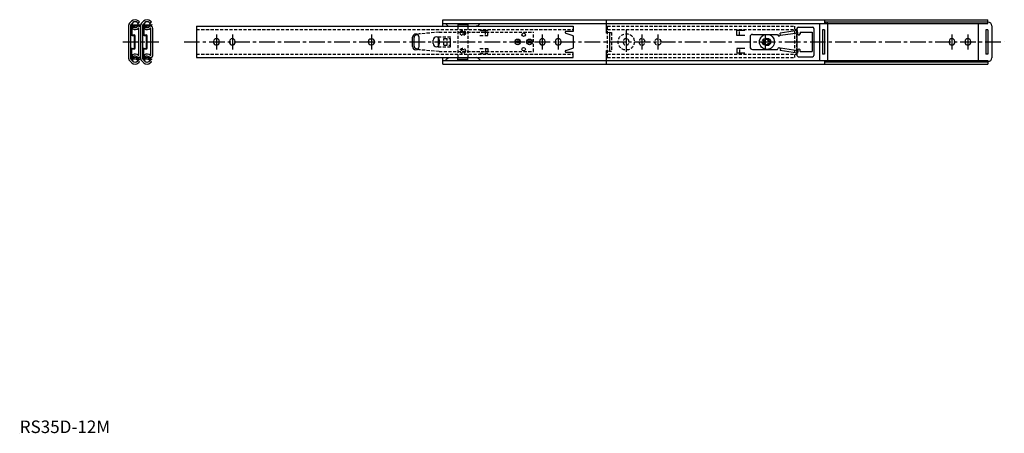
# Model space of a CAD drawing. Extents: x 0 to 786, y 0 to 330.
import ezdxf

# ---------------------------------------------------------------- set-up
doc = ezdxf.new("R2010")
doc.units = 0
doc.header["$LTSCALE"] = 10
doc.header["$MEASUREMENT"] = 0
doc.linetypes.add('CENTER', pattern=[2, 1.25, -0.25, 0.25, -0.25])
doc.linetypes.add('HIDDEN', pattern=[0.375, 0.25, -0.125])
doc.layers.get('0').update_dxf_attribs({"linetype": 'CONTINUOUS'})
for name, color, linetype in [('1', 1, 'CENTER'), ('2', 2, 'HIDDEN'), ('ITTEN', 1, 'CENTER')]:
    doc.layers.add(name, color=color, linetype=linetype)
doc.styles.add('Standard1', font='ARIAL.TTF')

# ---------------------------------------------------------------- blocks, each defined once
blk = doc.blocks.new('batu')
at = {"layer": 'ITTEN'}
for p, q in [((0.5, 0), (-0.5, 0)), ((0, 0.5), (0, -0.5))]:
    blk.add_line(p, q, dxfattribs=at)

msp = doc.modelspace()

# ---------------------------------------------------------------- linework, layer by layer
for p, q in [((87.15, 298.38), (87.15, 325.5)), ((89.25, 328.41), (87.65, 326.74)), ((88.8, 298.38), (88.8, 325.5)), ((90.36, 327.23), (88.87, 325.67)), ((89.05, 324.87), (89.05, 317.79)), ((89.55, 324.87), (89.55, 317.79)), ((89.71, 325.57), (96.02, 325.9)), ((89.74, 325.07), (96.04, 325.4)), ((90.71, 323.82), (90.1, 323)), ((90.1, 323), (90.1, 322.36)), ((94.05, 327.31), (94.61, 326.73)), ((94.92, 324.59), (94.48, 324.77)), ((94.61, 326.73), (95.71, 327.83)), ((95.05, 328.41), (95.71, 327.83)), ((95.15, 301.17), (95.15, 322.7)), ((96.02, 325.9), (96.04, 325.4)), ((96.7, 298.38), (96.7, 325.5)), ((98.8, 328.41), (97.2, 326.74)), ((98.35, 298.38), (98.35, 325.5)), ((99.91, 327.23), (98.42, 325.67)), ((98.6, 324.87), (98.6, 317.79)), ((99.1, 324.87), (99.1, 317.79)), ((99.26, 325.57), (105.57, 325.9)), ((99.29, 325.07), (105.59, 325.4)), ((100.26, 323.82), (99.65, 323)), ((99.65, 323), (99.65, 322.36)), ((103.6, 327.31), (104.16, 326.73)), ((104.47, 324.59), (104.03, 324.77)), ((104.16, 326.73), (105.26, 327.83)), ((105.26, 327.83), (104.6, 328.41)), ((104.7, 301.17), (104.7, 322.7)), ((105.57, 325.9), (105.59, 325.4)), ((106.25, 301.17), (106.25, 322.7)), ((141.25, 324.36), (442.05, 324.36)), ((141.25, 324.36), (141.25, 299.51)), ((338.05, 329.61), (642.85, 329.61)), ((338.05, 324.36), (338.05, 329.61)), ((338.05, 326.73), (642.85, 326.73)), ((340.35, 326.23), (340.35, 326.73)), ((349.95, 326.14), (357.95, 326.14)), ((349.95, 326.14), (349.95, 324.36)), ((349.95, 325.84), (357.95, 325.84)), ((357.95, 326.14), (357.95, 324.36)), ((367.55, 326.23), (367.55, 326.73)), ((442.05, 324.36), (442.05, 320.34)), ((468.45, 329.61), (468.45, 318.94)), ((620.85, 322.74), (620.85, 301.14)), ((621.85, 323.74), (633.35, 323.74)), ((634.35, 322.74), (634.35, 301.14)), ((638.85, 326.73), (638.85, 297.14)), ((642.85, 329.61), (773.25, 329.61)), ((642.85, 329.61), (642.85, 326.73)), ((642.85, 327.83), (773.25, 327.83)), ((642.85, 327.74), (644.25, 327.74)), ((642.85, 326.73), (773.25, 326.73)), ((645.25, 326.74), (645.25, 297.14)), ((765.7, 326.73), (765.7, 297.14)), ((773.25, 326.73), (773.25, 329.61)), ((773.25, 327.64), (773.45, 327.64)), ((776.45, 324.64), (776.45, 299.24)), ((89.75, 317.59), (91.55, 317.59)), ((89.75, 317.09), (91.55, 317.09)), ((91.75, 306.99), (91.75, 316.89)), ((92.25, 306.99), (92.25, 316.89)), ((99.3, 317.59), (101.1, 317.59)), ((99.3, 317.09), (101.1, 317.09)), ((101.3, 306.99), (101.3, 316.89)), ((101.8, 306.99), (101.8, 316.89)), ((313.85, 308.29), (313.85, 315.59)), ((315.05, 308.52), (315.05, 315.35)), ((317.84, 317.78), (316.35, 317.22)), ((319.05, 308.29), (319.05, 315.59)), ((334.2, 315.37), (334.2, 308.5)), ((367.65, 320.89), (374.05, 320.89)), ((436.22, 318.77), (441.7, 317.05)), ((442.05, 320.34), (436.46, 320.34)), ((442.05, 316.57), (442.05, 307.3)), ((471.1, 319.44), (468.45, 318.94)), ((471.1, 319.44), (471.1, 304.44)), ((572.85, 317.09), (572.85, 320.89)), ((579.25, 320.89), (572.85, 320.89)), ((579.25, 317.09), (572.85, 317.09)), ((574.85, 317.89), (574.85, 320.09)), ((583.35, 315.94), (583.35, 307.94)), ((585.35, 317.94), (605.35, 317.94)), ((621.35, 320.94), (607.35, 318.94)), ((607.63, 316.96), (607.35, 318.94)), ((621.63, 318.96), (607.63, 316.96)), ((621.63, 318.96), (621.35, 320.94)), ((621.57, 318.05), (621.57, 318.95)), ((623.35, 319.69), (623.35, 318.39)), ((623.35, 319.69), (632.95, 319.69)), ((632.95, 319.69), (632.95, 304.19)), ((641.3, 321.64), (641.3, 302.24)), ((642.85, 321.64), (641.3, 321.64)), ((642.85, 321.64), (642.85, 302.24)), ((771.7, 321.64), (771.7, 302.24)), ((773.25, 321.64), (771.7, 321.64)), ((773.25, 321.64), (773.25, 302.24)), ((89.75, 306.79), (91.55, 306.79)), ((99.3, 306.79), (101.1, 306.79)), ((154.9, 311.54), (154.9, 312.34)), ((159.4, 311.54), (159.4, 312.34)), ((167.6, 312.34), (167.6, 311.54)), ((172.1, 312.34), (172.1, 311.54)), ((280.55, 314.19), (281.35, 314.19)), ((280.55, 309.69), (281.35, 309.69)), ((330.25, 310.54), (330.25, 313.34)), ((335.25, 310.54), (335.25, 313.34)), ((415.2, 311.54), (415.2, 312.34)), ((419.7, 311.54), (419.7, 312.34)), ((427.9, 312.34), (427.9, 311.54)), ((432.4, 312.34), (432.4, 311.54)), ((436.22, 305.1), (441.7, 306.83)), ((572.85, 306.79), (572.85, 302.99)), ((579.25, 306.79), (572.85, 306.79)), ((607.63, 306.92), (607.35, 304.94)), ((621.63, 304.92), (607.63, 306.92)), ((742.4, 312.34), (742.4, 311.54)), ((746.9, 312.34), (746.9, 311.54)), ((755.1, 312.34), (755.1, 311.54)), ((759.6, 312.34), (759.6, 311.54)), ((89.05, 299), (89.05, 306.09)), ((89.55, 299), (89.55, 306.09)), ((89.75, 306.29), (91.55, 306.29)), ((90.1, 300.87), (90.1, 301.51)), ((90.71, 300.06), (90.1, 300.87)), ((94.92, 299.28), (94.48, 299.1)), ((98.6, 299), (98.6, 306.09)), ((99.1, 299), (99.1, 306.09)), ((99.3, 306.29), (101.1, 306.29)), ((99.65, 300.87), (99.65, 301.51)), ((100.26, 300.06), (99.65, 300.87)), ((104.47, 299.28), (104.03, 299.1)), ((141.25, 299.51), (442.05, 299.51)), ((317.84, 306.09), (316.35, 306.65)), ((338.05, 294.26), (338.05, 299.51)), ((349.95, 297.74), (349.95, 299.51)), ((357.95, 297.74), (357.95, 299.51)), ((442.05, 303.54), (436.46, 303.54)), ((442.05, 299.51), (442.05, 303.54)), ((468.45, 304.94), (471.1, 304.44)), ((468.45, 304.94), (468.45, 294.26)), ((579.25, 302.99), (572.85, 302.99)), ((574.85, 305.99), (574.85, 303.79)), ((585.35, 305.94), (605.35, 305.94)), ((621.35, 302.94), (607.35, 304.94)), ((621.63, 304.92), (621.35, 302.94)), ((621.57, 305.82), (621.57, 304.92)), ((621.85, 300.14), (633.35, 300.14)), ((623.35, 304.19), (623.35, 305.49)), ((623.35, 304.19), (632.95, 304.19)), ((642.85, 302.24), (641.3, 302.24)), ((773.25, 302.24), (771.7, 302.24)), ((89.25, 295.46), (87.65, 297.13)), ((90.36, 296.64), (88.87, 298.2)), ((89.71, 298.3), (96.02, 297.97)), ((89.74, 298.8), (96.04, 298.47)), ((94.05, 296.56), (94.61, 297.14)), ((94.61, 297.14), (95.71, 296.05)), ((95.05, 295.46), (95.71, 296.05)), ((96.02, 297.97), (96.04, 298.47)), ((98.8, 295.46), (97.2, 297.13)), ((99.91, 296.64), (98.42, 298.2)), ((99.26, 298.3), (105.57, 297.97)), ((99.29, 298.8), (105.59, 298.47)), ((103.6, 296.56), (104.16, 297.14)), ((104.16, 297.14), (105.26, 296.05)), ((104.6, 295.46), (105.26, 296.05)), ((105.57, 297.97), (105.59, 298.47)), ((338.05, 297.14), (642.85, 297.14)), ((338.05, 294.26), (642.85, 294.26)), ((340.35, 297.64), (340.35, 297.14)), ((349.95, 298.04), (357.95, 298.04)), ((349.95, 297.74), (357.95, 297.74)), ((367.55, 297.64), (367.55, 297.14)), ((642.85, 297.14), (773.25, 297.14)), ((642.85, 297.14), (642.85, 294.26)), ((642.85, 296.14), (644.25, 296.14)), ((642.85, 296.05), (773.25, 296.05)), ((642.85, 294.26), (773.25, 294.26)), ((773.25, 297.14), (773.25, 294.26)), ((773.25, 296.24), (773.45, 296.24))]:
    msp.add_line(p, q)
for centre, radius in [((402.5, 317.69), 1.4), ((596.85, 311.94), 6), ((596.85, 311.94), 3), ((397.75, 311.94), 2.25), ((397.75, 311.94), 1.15), ((402.5, 306.19), 1.4), ((407.25, 311.94), 2.25), ((407.25, 311.94), 1.15), ((596.85, 311.94), 2.25)]:
    msp.add_circle(centre, radius)
for centre, radius, start, end in [((88.95, 325.5), 1.8, 136.17881, 180), ((89.05, 325.5), 0.25, 136.17881, 180), ((89.75, 324.87), 0.7, 93, 180), ((92.15, 325.51), 4.1, 45, 135), ((89.75, 324.87), 0.2, 93, 180), ((92.25, 325.68), 2.38, 3.54585, 182.45415), ((92.25, 325.68), 2.38, 194.56955, 351.43045), ((92.25, 325.85), 4.1, 238.3728, 311.50672), ((92.25, 325.51), 2.55, 45, 137.67357), ((92.21, 326.4), 2, 219.8699, 326.1301), ((92.25, 325.85), 2.55, 233, 311.45), ((95.04, 322.7), 1.66, 0, 131.50672), ((92.25, 325.65), 2.4, 338.46044, 352.19308), ((92.25, 325.65), 2.87, 338.28414, 353.97912), ((95.04, 322.7), 0.11, 0, 131.50672), ((98.5, 325.5), 1.8, 136.17881, 180), ((98.6, 325.5), 0.25, 136.17881, 180), ((99.3, 324.87), 0.7, 93, 180), ((101.7, 325.51), 4.1, 45, 135), ((99.3, 324.87), 0.2, 93, 180), ((101.8, 325.68), 2.38, 3.54585, 182.45415), ((101.8, 325.68), 2.38, 194.56955, 351.43045), ((101.8, 325.85), 4.1, 238.3728, 311.50672), ((101.8, 325.51), 2.55, 45, 137.67357), ((101.76, 326.4), 2, 219.8699, 326.1301), ((101.8, 325.85), 2.55, 233, 311.45), ((104.59, 322.7), 1.66, 0, 131.50672), ((101.8, 325.65), 2.4, 338.46044, 352.19308), ((101.8, 325.65), 2.87, 338.28414, 353.97912), ((104.59, 322.7), 0.11, 0, 131.50672), ((621.85, 322.74), 1, 90, 180), ((633.35, 322.74), 1, 0, 90), ((644.25, 326.74), 1, 0, 90), ((773.45, 324.64), 3, 0, 90), ((89.75, 317.79), 0.7, 180, 270), ((89.75, 317.79), 0.2, 180, 270), ((91.55, 316.89), 0.7, 0, 90), ((91.55, 316.89), 0.2, 0, 90), ((99.3, 317.79), 0.7, 180, 270), ((99.3, 317.79), 0.2, 180, 270), ((101.1, 316.89), 0.7, 0, 90), ((101.1, 316.89), 0.2, 0, 90), ((157.15, 312.34), 2.25, 0, 180), ((169.85, 312.34), 2.25, 0, 180), ((316.45, 315.59), 2.6, 0, 180), ((317.05, 315.35), 2, 110.55605, 180), ((332.75, 313.34), 2.5, 0, 180), ((417.45, 312.34), 2.25, 0, 180), ((430.15, 312.34), 2.25, 0, 180), ((436.46, 319.54), 0.8, 90, 252.5), ((441.55, 316.57), 0.5, 0, 72.5), ((585.35, 315.94), 2, 90, 180), ((744.65, 312.34), 2.25, 0, 180), ((757.35, 312.34), 2.25, 0, 180), ((89.75, 306.09), 0.7, 90, 180), ((91.55, 306.99), 0.2, 270, 0), ((91.55, 306.99), 0.7, 270, 0), ((99.3, 306.09), 0.7, 90, 180), ((101.1, 306.99), 0.2, 270, 0), ((101.1, 306.99), 0.7, 270, 0), ((157.15, 311.54), 2.25, 180, 0), ((169.85, 311.54), 2.25, 180, 0), ((280.55, 311.94), 2.25, 90, 270), ((281.35, 311.94), 2.25, 270, 90), ((316.45, 308.29), 2.6, 180, 0), ((317.05, 308.52), 2, 180, 249.44395), ((332.75, 310.54), 2.5, 180, 0), ((417.45, 311.54), 2.25, 180, 0), ((430.15, 311.54), 2.25, 180, 0), ((441.55, 307.3), 0.5, 287.5, 0), ((585.35, 307.94), 2, 180, 270), ((744.65, 311.54), 2.25, 180, 0), ((757.35, 311.54), 2.25, 180, 0), ((89.75, 299), 0.7, 180, 267), ((89.75, 306.09), 0.2, 90, 180), ((89.75, 299), 0.2, 180, 267), ((92.25, 298.19), 2.38, 8.56955, 165.43045), ((92.25, 298.02), 4.1, 48.49328, 121.6272), ((92.21, 297.47), 2, 33.8699, 140.1301), ((92.25, 298.02), 2.55, 48.55, 127), ((95.04, 301.17), 1.66, 228.49328, 0), ((92.25, 298.22), 2.4, 7.80692, 21.53956), ((92.25, 298.22), 2.87, 6.02088, 21.71586), ((95.04, 301.17), 0.11, 228.49328, 0), ((99.3, 299), 0.7, 180, 267), ((99.3, 306.09), 0.2, 90, 180), ((99.3, 299), 0.2, 180, 267), ((101.8, 298.19), 2.38, 8.56955, 165.43045), ((101.8, 298.02), 4.1, 48.49328, 121.6272), ((101.76, 297.47), 2, 33.8699, 140.1301), ((101.8, 298.02), 2.55, 48.55, 127), ((104.59, 301.17), 1.66, 228.49328, 0), ((101.8, 298.22), 2.4, 7.80692, 21.53956), ((101.8, 298.22), 2.87, 6.02088, 21.71586), ((104.59, 301.17), 0.11, 228.49328, 0), ((436.46, 304.34), 0.8, 107.5, 270), ((621.85, 301.14), 1, 180, 270), ((633.35, 301.14), 1, 270, 0), ((773.45, 299.24), 3, 270, 0), ((88.95, 298.38), 1.8, 180, 223.82119), ((89.05, 298.38), 0.25, 180, 223.82119), ((92.15, 298.36), 4.1, 225, 315), ((92.25, 298.19), 2.38, 177.54585, 356.45415), ((92.25, 298.36), 2.55, 222.32643, 315), ((98.5, 298.38), 1.8, 180, 223.82119), ((98.6, 298.38), 0.25, 180, 223.82119), ((101.7, 298.36), 4.1, 225, 315), ((101.8, 298.19), 2.38, 177.54585, 356.45415), ((101.8, 298.36), 2.55, 222.32643, 315), ((644.25, 297.14), 1, 270, 0)]:
    msp.add_arc(centre, radius, start, end)
for points in [[(340.35, 326.23), (341.85, 324.86), (343.35, 324.36)], [(367.55, 326.23), (366.05, 324.86), (364.55, 324.36)], [(605.35, 317.94), (606.35, 316.44), (607.56, 317.46)], [(621.57, 318.05), (622.35, 317.39), (623.35, 318.39)], [(605.35, 305.94), (606.35, 307.44), (607.56, 306.42)], [(340.35, 297.64), (341.85, 299.01), (343.35, 299.51)], [(367.55, 297.64), (366.05, 299.01), (364.55, 299.51)], [(621.57, 305.82), (622.35, 306.49), (623.35, 305.49)]]:
    msp.add_spline(points, degree=3)
at = {"layer": '1'}
for p, q in [((157.15, 317.94), (157.15, 305.94)), ((169.85, 317.94), (169.85, 305.94)), ((280.95, 317.94), (280.95, 305.94)), ((417.45, 317.94), (417.45, 305.94)), ((430.15, 317.94), (430.15, 305.94)), ((484.35, 317.94), (484.35, 305.94)), ((484.45, 321.44), (484.45, 302.44)), ((497.05, 317.94), (497.05, 305.94)), ((509.75, 317.94), (509.75, 305.94)), ((595.45, 317.94), (595.45, 305.94)), ((744.65, 317.94), (744.65, 305.94)), ((757.35, 317.94), (757.35, 305.94)), ((82.35, 311.94), (111.25, 311.94)), ((131.25, 311.94), (786.45, 311.94))]:
    msp.add_line(p, q, dxfattribs=at)
at = {"layer": '2'}
for p, q in [((349.95, 324.36), (349.95, 299.51)), ((357.95, 324.36), (357.95, 299.51)), ((469.35, 324.36), (618.75, 324.36)), ((469.35, 324.36), (469.35, 299.51)), ((618.75, 324.36), (618.75, 299.51)), ((141.25, 321.75), (442.05, 321.75)), ((319.05, 318.24), (317.84, 317.78)), ((334.95, 319.69), (319.05, 318.24)), ((334.2, 315.94), (344.2, 315.94)), ((334.2, 315.37), (334.2, 315.94)), ((334.95, 319.69), (410.45, 319.69)), ((338.9, 309.29), (338.9, 314.59)), ((338.9, 314.59), (344.2, 314.59)), ((341.55, 309.29), (341.55, 314.59)), ((344.2, 307.94), (344.2, 315.94)), ((344.2, 309.29), (344.2, 314.59)), ((367.65, 317.09), (374.05, 317.09)), ((372.05, 317.89), (372.05, 320.09)), ((374.05, 317.09), (374.05, 320.89)), ((410.45, 304.19), (410.45, 319.69)), ((469.35, 321.75), (620.35, 321.75)), ((471.1, 319.44), (472.65, 319.44)), ((472.65, 319.44), (472.65, 304.44)), ((620.35, 321.75), (620.35, 302.12)), ((334.2, 307.94), (334.2, 308.5)), ((334.2, 307.94), (344.2, 307.94)), ((338.9, 309.29), (344.2, 309.29)), ((367.65, 306.79), (374.05, 306.79)), ((374.05, 306.79), (374.05, 302.99)), ((482.1, 312.34), (482.1, 311.54)), ((486.6, 312.34), (486.6, 311.54)), ((494.8, 312.34), (494.8, 311.54)), ((499.3, 312.34), (499.3, 311.54)), ((510.15, 314.19), (509.35, 314.19)), ((510.15, 309.69), (509.35, 309.69)), ((595.85, 314.19), (595.05, 314.19)), ((595.85, 309.69), (595.05, 309.69)), ((141.25, 302.12), (442.05, 302.12)), ((319.05, 305.64), (317.84, 306.09)), ((334.95, 304.19), (319.05, 305.64)), ((334.95, 304.19), (410.45, 304.19)), ((367.65, 302.99), (374.05, 302.99)), ((372.05, 305.99), (372.05, 303.79)), ((469.35, 302.12), (620.35, 302.12)), ((469.35, 299.51), (618.75, 299.51)), ((471.1, 304.44), (472.65, 304.44))]:
    msp.add_line(p, q, dxfattribs=at)
for centre, radius in [((353.95, 319.09), 2.1), ((353.95, 319.09), 1.15), ((484.45, 311.94), 6.5), ((353.95, 304.79), 2.1), ((353.95, 304.79), 1.15)]:
    msp.add_circle(centre, radius, dxfattribs=at)
for centre, start, end in [((484.35, 312.34), 0, 180), ((497.05, 312.34), 0, 180), ((484.35, 311.54), 180, 0), ((497.05, 311.54), 180, 0), ((509.35, 311.94), 90, 270), ((510.15, 311.94), 270, 90), ((595.05, 311.94), 90, 270), ((595.85, 311.94), 270, 90)]:
    msp.add_arc(centre, 2.25, start, end, dxfattribs=at)

# ---------------------------------------------------------------- block references
at = {"xscale": 0.001, "yscale": 0.001, "zscale": 0.001}
msp.add_blockref('batu', (0, 0), dxfattribs=at)

# ---------------------------------------------------------------- texts
at = {"color": 3, "style": 'Standard1'}
msp.add_text('RS35D-12M', height=10, dxfattribs=at).set_placement((0, 0))

doc.saveas('drawing.dxf')
